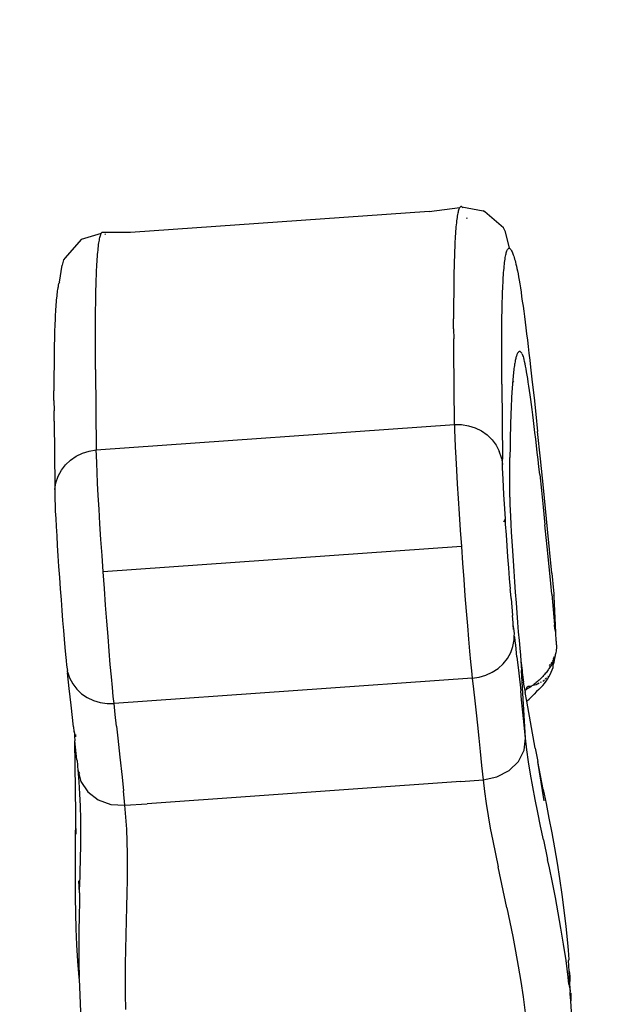
# Model space of a CAD drawing. Units: millimetres. Extents: x 1127 to 5670, y 370 to 3430.
# Drawn here: x 1725 to 1789, y 1419 to 1528 of the extents above; entities that cross this region are included whole.
import ezdxf

# ---------------------------------------------------------------- set-up
doc = ezdxf.new("R2010")
doc.units = ezdxf.units.MM
doc.styles.get("Standard").update_dxf_attribs({"font": 'arial.ttf'})
doc.dimstyles.new('ISO-25', dxfattribs={"dimtxt": 30, "dimasz": 20, "dimexe": 1.25, "dimexo": 0.625, "dimtad": 1, "dimtxsty": 'Standard', "dimcen": 2.5, "dimadec": 0, "dimazin": 0, "dimtfac": 1, "dimtmove": 0, "dimatfit": 3, "dimfxl": 1, "dimarcsym": 0})

# ---------------------------------------------------------------- blocks, each defined once
blk = doc.blocks.new('*D1')
at = {"color": 0, "lineweight": -2, "transparency": 16777216}
for p, q in [((2019.95, 1778.93), (1630.12, 1778.93)), ((1631.37, 1368.75), (1631.37, 1758.93)), ((2019.95, 1348.75), (1630.12, 1348.75))]:
    blk.add_line(p, q, dxfattribs=at)
at = {"color": 0, "transparency": 16777216}
for points in [[(1628.04, 1758.93), (1634.71, 1758.93), (1631.37, 1778.93)], [(1628.04, 1368.75), (1634.71, 1368.75), (1631.37, 1348.75)]]:
    blk.add_solid(points, dxfattribs=at)
at = {"layer": 'Defpoints', "color": 0, "transparency": 16777216}
for p in [(1631.37, 1778.93), (2020.58, 1778.93), (2020.58, 1348.75)]:
    blk.add_point(p, dxfattribs=at)
at = {"color": 0, "transparency": 16777216, "insert": (1615.49, 1563.84), "char_height": 30, "attachment_point": 5, "rotation": 90}
blk.add_mtext('445', dxfattribs=at)

msp = doc.modelspace()

# ---------------------------------------------------------------- linework, layer by layer
for p, q in [((1770.296, 1507.05), (1737.052, 1504.691)), ((1770.296, 1507.05), (1773.719, 1507.485)), ((1773.556, 1507.082), (1773.526, 1506.964)), ((1773.587, 1507.188), (1773.556, 1507.082)), ((1773.619, 1507.281), (1773.587, 1507.188)), ((1773.651, 1507.362), (1773.619, 1507.281)), ((1773.685, 1507.43), (1773.651, 1507.362)), ((1773.719, 1507.485), (1773.685, 1507.43)), ((1773.755, 1507.528), (1773.719, 1507.485)), ((1773.791, 1507.559), (1773.755, 1507.528)), ((1773.828, 1507.577), (1773.791, 1507.559)), ((1773.866, 1507.582), (1773.828, 1507.577)), ((1773.905, 1507.575), (1773.866, 1507.582)), ((1773.945, 1507.555), (1773.905, 1507.575)), ((1773.945, 1507.555), (1776.312, 1507.113)), ((1774.058, 1507.437), (1774.027, 1507.478)), ((1776.525, 1506.996), (1776.312, 1507.113)), ((1778.571, 1505.221), (1776.525, 1506.996)), ((1773.365, 1505.99), (1773.341, 1505.784)), ((1773.39, 1506.184), (1773.365, 1505.99)), ((1773.415, 1506.365), (1773.39, 1506.184)), ((1773.441, 1506.533), (1773.415, 1506.365)), ((1773.469, 1506.689), (1773.441, 1506.533)), ((1773.497, 1506.833), (1773.469, 1506.689)), ((1773.526, 1506.964), (1773.497, 1506.833)), ((1774.529, 1506.225), (1774.499, 1506.327)), ((1773.255, 1504.833), (1773.236, 1504.564)), ((1773.276, 1505.09), (1773.255, 1504.833)), ((1773.297, 1505.333), (1773.276, 1505.09)), ((1773.318, 1505.565), (1773.297, 1505.333)), ((1773.341, 1505.784), (1773.318, 1505.565)), ((1778.807, 1504.756), (1778.571, 1505.221)), ((1731.542, 1503.935), (1729.766, 1501.888)), ((1733.792, 1504.598), (1731.542, 1503.935)), ((1733.522, 1503.533), (1733.548, 1503.702)), ((1733.548, 1503.702), (1733.576, 1503.858)), ((1733.576, 1503.858), (1733.604, 1504.001)), ((1733.604, 1504.001), (1733.633, 1504.132)), ((1733.633, 1504.132), (1733.663, 1504.25)), ((1733.663, 1504.25), (1733.694, 1504.356)), ((1733.694, 1504.356), (1733.725, 1504.449)), ((1733.725, 1504.449), (1733.758, 1504.53)), ((1733.758, 1504.53), (1733.792, 1504.598)), ((1733.792, 1504.598), (1733.826, 1504.654)), ((1733.826, 1504.654), (1733.862, 1504.697)), ((1733.862, 1504.697), (1733.898, 1504.727)), ((1733.898, 1504.727), (1733.935, 1504.745)), ((1733.935, 1504.745), (1733.973, 1504.75)), ((1733.973, 1504.75), (1734.012, 1504.743)), ((1734.012, 1504.743), (1734.052, 1504.723)), ((1734.052, 1504.723), (1734.086, 1504.696)), ((1737.052, 1504.691), (1734.086, 1504.696)), ((1734.2, 1504.552), (1734.22, 1504.52)), ((1734.22, 1504.52), (1734.238, 1504.487)), ((1773.184, 1503.684), (1773.168, 1503.366)), ((1773.2, 1503.99), (1773.184, 1503.684)), ((1773.218, 1504.283), (1773.2, 1503.99)), ((1773.236, 1504.564), (1773.218, 1504.283)), ((1779.243, 1502.942), (1778.807, 1504.756)), ((1733.403, 1502.502), (1733.425, 1502.733)), ((1733.425, 1502.733), (1733.448, 1502.952)), ((1733.448, 1502.952), (1733.472, 1503.158)), ((1733.472, 1503.158), (1733.496, 1503.352)), ((1733.496, 1503.352), (1733.522, 1503.533)), ((1773.139, 1502.693), (1773.126, 1502.339)), ((1773.153, 1503.036), (1773.139, 1502.693)), ((1773.168, 1503.366), (1773.153, 1503.036)), ((1778.93, 1502.556), (1778.961, 1502.648)), ((1778.961, 1502.648), (1778.993, 1502.728)), ((1778.993, 1502.728), (1779.026, 1502.796)), ((1779.026, 1502.796), (1779.06, 1502.851)), ((1779.06, 1502.851), (1779.095, 1502.894)), ((1779.095, 1502.894), (1779.131, 1502.925)), ((1779.131, 1502.925), (1779.168, 1502.943)), ((1779.168, 1502.943), (1779.205, 1502.948)), ((1779.205, 1502.948), (1779.243, 1502.942)), ((1779.243, 1502.942), (1779.283, 1502.923)), ((1779.283, 1502.923), (1779.323, 1502.892)), ((1779.323, 1502.892), (1779.364, 1502.848)), ((1779.364, 1502.848), (1779.406, 1502.793)), ((1779.406, 1502.793), (1779.448, 1502.725)), ((1779.448, 1502.725), (1779.492, 1502.645)), ((1779.492, 1502.645), (1779.536, 1502.552)), ((1729.58, 1501.649), (1729.419, 1501.056)), ((1729.766, 1501.888), (1729.58, 1501.649)), ((1733.325, 1501.452), (1733.343, 1501.733)), ((1733.343, 1501.733), (1733.362, 1502.002)), ((1733.362, 1502.002), (1733.382, 1502.258)), ((1733.382, 1502.258), (1733.403, 1502.502)), ((1773.103, 1501.593), (1773.092, 1501.202)), ((1773.114, 1501.972), (1773.103, 1501.593)), ((1773.126, 1502.339), (1773.114, 1501.972)), ((1778.712, 1501.372), (1778.736, 1501.563)), ((1778.736, 1501.563), (1778.761, 1501.742)), ((1778.761, 1501.742), (1778.787, 1501.909)), ((1778.787, 1501.909), (1778.814, 1502.063)), ((1778.814, 1502.063), (1778.841, 1502.205)), ((1778.841, 1502.205), (1778.87, 1502.334)), ((1778.87, 1502.334), (1778.9, 1502.451)), ((1778.9, 1502.451), (1778.93, 1502.556)), ((1779.536, 1502.552), (1779.582, 1502.448)), ((1779.582, 1502.448), (1779.628, 1502.332)), ((1779.628, 1502.332), (1779.675, 1502.203)), ((1779.675, 1502.203), (1779.723, 1502.063)), ((1779.723, 1502.063), (1779.772, 1501.91)), ((1779.772, 1501.91), (1779.821, 1501.745)), ((1779.821, 1501.745), (1779.872, 1501.569)), ((1779.872, 1501.569), (1779.923, 1501.381)), ((1729.127, 1499.189), (1729.419, 1501.056)), ((1733.26, 1500.204), (1733.275, 1500.534)), ((1733.275, 1500.534), (1733.291, 1500.852)), ((1733.291, 1500.852), (1733.307, 1501.158)), ((1733.307, 1501.158), (1733.325, 1501.452)), ((1773.083, 1500.799), (1773.074, 1500.385)), ((1773.092, 1501.202), (1773.083, 1500.799)), ((1778.604, 1500.229), (1778.624, 1500.482)), ((1778.624, 1500.482), (1778.644, 1500.723)), ((1778.644, 1500.723), (1778.666, 1500.952)), ((1778.666, 1500.952), (1778.688, 1501.168)), ((1778.688, 1501.168), (1778.712, 1501.372)), ((1779.923, 1501.381), (1779.975, 1501.18)), ((1779.975, 1501.18), (1780.029, 1500.958)), ((1780.029, 1500.958), (1780.085, 1500.705)), ((1780.085, 1500.705), (1780.143, 1500.421)), ((1780.143, 1500.421), (1780.204, 1500.105)), ((1733.221, 1499.14), (1733.233, 1499.507)), ((1733.233, 1499.507), (1733.246, 1499.862)), ((1733.246, 1499.862), (1733.26, 1500.204)), ((1773.059, 1499.52), (1773.053, 1499.071)), ((1773.066, 1499.958), (1773.059, 1499.52)), ((1773.074, 1500.385), (1773.066, 1499.958)), ((1778.533, 1499.095), (1778.55, 1499.397)), ((1778.55, 1499.397), (1778.567, 1499.687)), ((1778.567, 1499.687), (1778.585, 1499.964)), ((1778.585, 1499.964), (1778.604, 1500.229)), ((1780.204, 1500.105), (1780.266, 1499.759)), ((1780.266, 1499.759), (1780.331, 1499.381)), ((1780.331, 1499.381), (1780.398, 1498.974)), ((1728.92, 1498.369), (1728.894, 1498.202)), ((1728.947, 1498.523), (1728.92, 1498.369)), ((1728.975, 1498.665), (1728.947, 1498.523)), ((1729.004, 1498.795), (1728.975, 1498.665)), ((1729.023, 1498.871), (1729.004, 1498.795)), ((1729.023, 1498.871), (1729.07, 1499.037)), ((1729.095, 1499.109), (1729.07, 1499.037)), ((1729.127, 1499.189), (1729.095, 1499.109)), ((1733.19, 1497.968), (1733.199, 1498.371)), ((1733.199, 1498.371), (1733.21, 1498.761)), ((1733.21, 1498.761), (1733.221, 1499.14)), ((1773.047, 1498.611), (1773.043, 1498.14)), ((1773.053, 1499.071), (1773.047, 1498.611)), ((1778.49, 1498.117), (1778.503, 1498.455)), ((1778.503, 1498.455), (1778.518, 1498.781)), ((1778.518, 1498.781), (1778.533, 1499.095)), ((1780.398, 1498.974), (1780.467, 1498.537)), ((1780.467, 1498.537), (1780.538, 1498.072)), ((1728.778, 1497.184), (1728.757, 1496.943)), ((1728.799, 1497.412), (1728.778, 1497.184)), ((1728.822, 1497.628), (1728.799, 1497.412)), ((1728.845, 1497.832), (1728.822, 1497.628)), ((1728.869, 1498.023), (1728.845, 1497.832)), ((1728.894, 1498.202), (1728.869, 1498.023)), ((1733.166, 1496.689), (1733.173, 1497.126)), ((1733.173, 1497.126), (1733.181, 1497.553)), ((1733.181, 1497.553), (1733.19, 1497.968)), ((1773.036, 1497.166), (1773.034, 1496.663)), ((1773.039, 1497.659), (1773.036, 1497.166)), ((1773.043, 1498.14), (1773.039, 1497.659)), ((1778.453, 1497.031), (1778.465, 1497.405)), ((1778.465, 1497.405), (1778.477, 1497.767)), ((1778.477, 1497.767), (1778.49, 1498.117)), ((1780.538, 1498.072), (1780.611, 1497.58)), ((1780.611, 1497.58), (1780.685, 1497.061)), ((1728.7, 1496.147), (1728.683, 1495.857)), ((1728.718, 1496.424), (1728.7, 1496.147)), ((1728.737, 1496.69), (1728.718, 1496.424)), ((1728.757, 1496.943), (1728.737, 1496.69)), ((1733.154, 1495.779), (1733.16, 1496.24)), ((1733.16, 1496.24), (1733.166, 1496.689)), ((1773.033, 1496.15), (1773.032, 1495.626)), ((1773.034, 1496.663), (1773.033, 1496.15)), ((1778.425, 1495.838), (1778.434, 1496.247)), ((1778.434, 1496.247), (1778.443, 1496.645)), ((1778.443, 1496.645), (1778.453, 1497.031)), ((1780.685, 1497.061), (1780.761, 1496.516)), ((1780.761, 1496.516), (1780.838, 1495.946)), ((1728.651, 1495.241), (1728.637, 1494.915)), ((1728.667, 1495.555), (1728.651, 1495.241)), ((1728.683, 1495.857), (1728.667, 1495.555)), ((1733.146, 1494.827), (1733.15, 1495.309)), ((1733.15, 1495.309), (1733.154, 1495.779)), ((1773.032, 1495.626), (1773.033, 1495.092)), ((1773.036, 1493.993), (1773.033, 1495.092)), ((1778.404, 1494.541), (1778.41, 1494.984)), ((1778.41, 1494.984), (1778.417, 1495.417)), ((1778.417, 1495.417), (1778.425, 1495.838)), ((1780.838, 1495.946), (1780.917, 1495.349)), ((1780.917, 1495.349), (1780.998, 1494.728)), ((1728.598, 1493.865), (1728.587, 1493.491)), ((1728.61, 1494.227), (1728.598, 1493.865)), ((1728.623, 1494.577), (1728.61, 1494.227)), ((1728.637, 1494.915), (1728.623, 1494.577)), ((1733.14, 1493.318), (1733.141, 1493.831)), ((1733.141, 1493.831), (1733.143, 1494.334)), ((1733.143, 1494.334), (1733.146, 1494.827)), ((1773.036, 1493.993), (1773.041, 1492.856)), ((1778.394, 1493.621), (1778.399, 1494.086)), ((1778.399, 1494.086), (1778.404, 1494.541)), ((1780.998, 1494.728), (1781.081, 1494.082)), ((1781.081, 1494.082), (1781.165, 1493.412)), ((1728.577, 1493.105), (1728.567, 1492.708)), ((1728.587, 1493.491), (1728.577, 1493.105)), ((1733.139, 1492.794), (1733.14, 1493.318)), ((1733.14, 1491.716), (1733.139, 1492.794)), ((1773.05, 1491.679), (1773.041, 1492.856)), ((1778.388, 1492.659), (1778.391, 1493.145)), ((1778.391, 1493.145), (1778.394, 1493.621)), ((1781.165, 1493.412), (1781.25, 1492.717)), ((1728.551, 1491.877), (1728.544, 1491.445)), ((1728.559, 1492.298), (1728.551, 1491.877)), ((1728.567, 1492.708), (1728.559, 1492.298)), ((1733.145, 1490.598), (1733.14, 1491.716)), ((1773.127, 1483.32), (1773.05, 1491.679)), ((1778.384, 1491.137), (1778.385, 1491.655)), ((1778.385, 1491.655), (1778.386, 1492.162)), ((1778.386, 1492.162), (1778.388, 1492.659)), ((1781.25, 1492.717), (1781.337, 1491.998)), ((1781.337, 1491.998), (1781.426, 1491.256)), ((1728.532, 1490.547), (1728.528, 1490.082)), ((1728.538, 1491.001), (1728.532, 1490.547)), ((1728.544, 1491.445), (1728.538, 1491.001)), ((1733.152, 1489.44), (1733.145, 1490.598)), ((1778.385, 1490.072), (1778.384, 1491.137)), ((1779.922, 1490.557), (1779.896, 1490.436)), ((1779.948, 1490.67), (1779.922, 1490.557)), ((1779.975, 1490.776), (1779.948, 1490.67)), ((1780.003, 1490.874), (1779.975, 1490.776)), ((1780.03, 1490.965), (1780.003, 1490.874)), ((1780.059, 1491.048), (1780.03, 1490.965)), ((1780.088, 1491.123), (1780.059, 1491.048)), ((1780.118, 1491.191), (1780.088, 1491.123)), ((1780.148, 1491.25), (1780.118, 1491.191)), ((1780.178, 1491.302), (1780.148, 1491.25)), ((1780.21, 1491.347), (1780.178, 1491.302)), ((1780.242, 1491.383), (1780.21, 1491.347)), ((1780.274, 1491.412), (1780.242, 1491.383)), ((1780.307, 1491.433), (1780.274, 1491.412)), ((1780.34, 1491.446), (1780.307, 1491.433)), ((1780.375, 1491.451), (1780.34, 1491.446)), ((1780.409, 1491.448), (1780.375, 1491.451)), ((1780.444, 1491.437), (1780.409, 1491.448)), ((1780.48, 1491.418), (1780.444, 1491.437)), ((1780.517, 1491.391), (1780.48, 1491.418)), ((1780.554, 1491.357), (1780.517, 1491.391)), ((1780.591, 1491.314), (1780.554, 1491.357)), ((1780.629, 1491.263), (1780.591, 1491.314)), ((1780.668, 1491.204), (1780.629, 1491.263)), ((1780.709, 1491.129), (1780.688, 1491.17)), ((1780.752, 1491.026), (1780.709, 1491.129)), ((1780.797, 1490.894), (1780.752, 1491.026)), ((1780.844, 1490.734), (1780.797, 1490.894)), ((1780.892, 1490.546), (1780.844, 1490.734)), ((1780.943, 1490.33), (1780.892, 1490.546)), ((1781.426, 1491.256), (1781.516, 1490.49)), ((1728.524, 1489.606), (1728.521, 1489.119)), ((1728.528, 1490.082), (1728.524, 1489.606)), ((1733.152, 1489.44), (1733.234, 1480.489)), ((1778.39, 1488.966), (1778.385, 1490.072)), ((1779.753, 1489.552), (1779.732, 1489.379)), ((1779.776, 1489.718), (1779.753, 1489.552)), ((1779.799, 1489.877), (1779.776, 1489.718)), ((1779.822, 1490.028), (1779.799, 1489.877)), ((1779.847, 1490.171), (1779.822, 1490.028)), ((1779.871, 1490.307), (1779.847, 1490.171)), ((1779.896, 1490.436), (1779.871, 1490.307)), ((1780.996, 1490.086), (1780.943, 1490.33)), ((1781.051, 1489.814), (1780.996, 1490.086)), ((1781.107, 1489.513), (1781.051, 1489.814)), ((1781.165, 1489.185), (1781.107, 1489.513)), ((1781.516, 1490.49), (1781.608, 1489.701)), ((1781.608, 1489.701), (1781.795, 1488.053)), ((1728.519, 1488.623), (1728.518, 1488.115)), ((1728.521, 1489.119), (1728.519, 1488.623)), ((1778.397, 1487.822), (1778.39, 1488.966)), ((1779.63, 1488.403), (1779.611, 1488.186)), ((1779.649, 1488.613), (1779.63, 1488.403)), ((1779.669, 1488.815), (1779.649, 1488.613)), ((1779.689, 1489.01), (1779.669, 1488.815)), ((1779.71, 1489.198), (1779.689, 1489.01)), ((1779.732, 1489.379), (1779.71, 1489.198)), ((1781.226, 1488.83), (1781.165, 1489.185)), ((1781.288, 1488.446), (1781.226, 1488.83)), ((1781.352, 1488.035), (1781.288, 1488.446)), ((1728.518, 1488.115), (1728.518, 1487.598)), ((1728.518, 1487.598), (1728.518, 1487.07)), ((1778.397, 1487.822), (1778.473, 1479.483)), ((1779.542, 1487.245), (1779.526, 1486.992)), ((1779.558, 1487.491), (1779.542, 1487.245)), ((1779.576, 1487.73), (1779.558, 1487.491)), ((1779.593, 1487.961), (1779.576, 1487.73)), ((1779.597, 1488.003), (1779.593, 1487.961)), ((1779.611, 1488.186), (1779.597, 1488.003)), ((1779.693, 1488.147), (1779.597, 1488.003)), ((1781.417, 1487.596), (1781.352, 1488.035)), ((1781.485, 1487.13), (1781.417, 1487.596)), ((1781.795, 1488.053), (1781.989, 1486.313)), ((1728.521, 1485.984), (1728.518, 1487.07)), ((1779.481, 1486.19), (1779.467, 1485.909)), ((1779.495, 1486.464), (1779.481, 1486.19)), ((1779.51, 1486.732), (1779.495, 1486.464)), ((1779.526, 1486.992), (1779.51, 1486.732)), ((1781.554, 1486.637), (1781.485, 1487.13)), ((1781.626, 1486.116), (1781.554, 1486.637)), ((1781.989, 1486.313), (1782.188, 1484.483)), ((1728.521, 1485.984), (1728.527, 1484.859)), ((1779.44, 1485.325), (1779.428, 1485.022)), ((1779.453, 1485.62), (1779.44, 1485.325)), ((1779.467, 1485.909), (1779.453, 1485.62)), ((1781.699, 1485.568), (1781.626, 1486.116)), ((1781.774, 1484.992), (1781.699, 1485.568)), ((1728.535, 1483.696), (1728.527, 1484.859)), ((1779.394, 1484.074), (1779.383, 1483.743)), ((1779.405, 1484.397), (1779.394, 1484.074)), ((1779.416, 1484.713), (1779.405, 1484.397)), ((1779.428, 1485.022), (1779.416, 1484.713)), ((1781.85, 1484.39), (1781.774, 1484.992)), ((1781.928, 1483.76), (1781.85, 1484.39)), ((1782.188, 1484.483), (1782.393, 1482.563)), ((1728.535, 1483.696), (1728.601, 1476.54)), ((1733.234, 1480.489), (1773.127, 1483.32)), ((1773.127, 1483.32), (1773.912, 1483.317)), ((1773.127, 1483.32), (1773.14, 1482.695)), ((1773.912, 1483.317), (1774.686, 1483.195)), ((1774.686, 1483.195), (1775.431, 1482.959)), ((1775.431, 1482.959), (1776.128, 1482.614)), ((1779.364, 1483.063), (1779.355, 1482.712)), ((1779.374, 1483.406), (1779.364, 1483.063)), ((1779.383, 1483.743), (1779.374, 1483.406)), ((1782.009, 1483.104), (1781.928, 1483.76)), ((1782.09, 1482.421), (1782.009, 1483.104)), ((1773.14, 1482.695), (1773.17, 1481.861)), ((1773.17, 1481.861), (1773.215, 1480.83)), ((1776.128, 1482.614), (1776.76, 1482.168)), ((1776.76, 1482.168), (1777.312, 1481.633)), ((1779.339, 1481.99), (1779.332, 1481.619)), ((1779.347, 1482.354), (1779.339, 1481.99)), ((1779.355, 1482.712), (1779.347, 1482.354)), ((1782.174, 1481.711), (1782.09, 1482.421)), ((1782.711, 1479.514), (1782.393, 1482.563)), ((1773.215, 1480.83), (1773.276, 1479.618)), ((1777.312, 1481.633), (1777.769, 1481.021)), ((1777.769, 1481.021), (1778.122, 1480.349)), ((1779.319, 1480.856), (1779.313, 1480.465)), ((1779.325, 1481.241), (1779.319, 1480.856)), ((1779.332, 1481.619), (1779.325, 1481.241)), ((1782.259, 1480.974), (1782.174, 1481.711)), ((1782.346, 1480.211), (1782.259, 1480.974)), ((1730.372, 1479.366), (1731.01, 1479.806)), ((1731.01, 1479.806), (1731.711, 1480.145)), ((1731.711, 1480.145), (1732.458, 1480.374)), ((1732.458, 1480.374), (1733.234, 1480.489)), ((1733.247, 1479.863), (1733.234, 1480.489)), ((1733.276, 1479.029), (1733.247, 1479.863)), ((1773.276, 1479.618), (1773.351, 1478.245)), ((1778.36, 1479.631), (1778.122, 1480.349)), ((1778.36, 1479.631), (1778.479, 1478.886)), ((1778.473, 1479.483), (1778.36, 1479.631)), ((1779.295, 1478.833), (1779.303, 1479.663)), ((1779.308, 1480.067), (1779.303, 1479.663)), ((1779.313, 1480.465), (1779.308, 1480.067)), ((1782.435, 1479.421), (1782.346, 1480.211)), ((1729.35, 1478.229), (1729.815, 1478.836)), ((1729.815, 1478.836), (1730.372, 1479.366)), ((1733.322, 1477.998), (1733.276, 1479.029)), ((1778.479, 1478.886), (1778.473, 1479.483)), ((1778.487, 1478.469), (1778.479, 1478.886)), ((1779.288, 1477.978), (1779.295, 1478.833)), ((1782.525, 1478.605), (1782.435, 1479.421)), ((1782.617, 1477.762), (1782.525, 1478.605)), ((1783.042, 1476.269), (1782.711, 1479.514)), ((1728.743, 1476.844), (1728.99, 1477.559)), ((1728.99, 1477.559), (1729.35, 1478.229)), ((1733.383, 1476.787), (1733.322, 1477.998)), ((1773.351, 1478.245), (1773.44, 1476.73)), ((1778.507, 1477.912), (1778.487, 1478.469)), ((1778.537, 1477.223), (1778.507, 1477.912)), ((1779.284, 1477.096), (1779.288, 1477.978)), ((1782.617, 1477.762), (1782.806, 1475.998)), ((1728.601, 1476.54), (1728.616, 1476.1)), ((1728.616, 1476.1), (1728.743, 1476.844)), ((1733.458, 1475.413), (1733.383, 1476.787)), ((1773.44, 1476.73), (1773.54, 1475.096)), ((1778.578, 1476.414), (1778.537, 1477.223)), ((1778.628, 1475.497), (1778.578, 1476.414)), ((1779.282, 1476.188), (1779.284, 1477.096)), ((1728.616, 1476.1), (1728.607, 1475.943)), ((1728.607, 1475.943), (1728.612, 1475.347)), ((1728.612, 1475.347), (1728.621, 1474.929)), ((1733.547, 1473.898), (1733.458, 1475.413)), ((1778.688, 1474.485), (1778.628, 1475.497)), ((1779.281, 1475.254), (1779.282, 1476.188)), ((1779.281, 1475.254), (1779.287, 1474.895)), ((1782.806, 1475.998), (1783.001, 1474.131)), ((1783.499, 1471.67), (1783.042, 1476.269)), ((1728.621, 1474.929), (1728.641, 1474.372)), ((1728.641, 1474.372), (1728.671, 1473.684)), ((1773.54, 1475.096), (1773.651, 1473.369)), ((1778.755, 1473.394), (1778.688, 1474.485)), ((1779.287, 1474.895), (1779.302, 1474.408)), ((1779.302, 1474.408), (1779.327, 1473.799)), ((1783.001, 1474.131), (1783.203, 1472.16)), ((1728.671, 1473.684), (1728.712, 1472.875)), ((1733.647, 1472.265), (1733.547, 1473.898)), ((1773.651, 1473.369), (1773.77, 1471.576)), ((1778.792, 1472.817), (1778.755, 1473.394)), ((1779.327, 1473.799), (1779.362, 1473.076)), ((1779.362, 1473.076), (1779.405, 1472.249)), ((1728.712, 1472.875), (1728.762, 1471.957)), ((1728.762, 1471.957), (1728.821, 1470.945)), ((1733.758, 1470.538), (1733.647, 1472.265)), ((1778.629, 1472.504), (1778.792, 1472.817)), ((1778.829, 1472.241), (1778.792, 1472.817)), ((1778.908, 1471.043), (1778.829, 1472.241)), ((1779.405, 1472.249), (1779.457, 1471.329)), ((1783.518, 1469.011), (1783.203, 1472.16)), ((1728.821, 1470.945), (1728.888, 1469.854)), ((1773.77, 1471.576), (1773.897, 1469.742)), ((1778.993, 1469.819), (1778.908, 1471.043)), ((1779.457, 1471.329), (1779.517, 1470.33)), ((1783.974, 1466.766), (1783.499, 1471.67)), ((1728.888, 1469.854), (1728.962, 1468.701)), ((1733.877, 1468.744), (1733.758, 1470.538)), ((1773.897, 1469.742), (1734.004, 1466.91)), ((1773.897, 1469.742), (1774.028, 1467.892)), ((1779.08, 1468.587), (1778.993, 1469.819)), ((1779.517, 1470.33), (1779.584, 1469.266)), ((1728.962, 1468.701), (1729.042, 1467.504)), ((1734.004, 1466.91), (1733.877, 1468.744)), ((1779.584, 1469.266), (1779.656, 1468.15)), ((1783.846, 1465.634), (1783.518, 1469.011)), ((1774.028, 1467.892), (1774.163, 1466.058)), ((1779.17, 1467.366), (1779.08, 1468.587)), ((1779.656, 1468.15), (1779.734, 1466.999)), ((1729.042, 1467.504), (1729.126, 1466.279)), ((1734.135, 1465.06), (1734.004, 1466.91)), ((1779.26, 1466.175), (1779.17, 1467.366)), ((1779.734, 1466.999), (1779.815, 1465.828)), ((1783.974, 1466.766), (1784.156, 1464.849)), ((1729.126, 1466.279), (1729.214, 1465.047)), ((1774.163, 1466.058), (1774.298, 1464.268)), ((1779.35, 1465.031), (1779.26, 1466.175)), ((1779.815, 1465.828), (1779.899, 1464.654)), ((1783.958, 1464.458), (1783.846, 1465.634)), ((1729.214, 1465.047), (1729.304, 1463.826)), ((1734.27, 1463.226), (1734.135, 1465.06)), ((1774.298, 1464.268), (1774.433, 1462.55)), ((1779.334, 1464.973), (1779.35, 1465.031)), ((1779.355, 1464.774), (1779.334, 1464.973)), ((1779.429, 1463.997), (1779.355, 1464.774)), ((1779.899, 1464.654), (1779.985, 1463.493)), ((1783.958, 1464.458), (1784.281, 1461.03)), ((1784.156, 1464.849), (1784.184, 1464.499)), ((1784.184, 1464.499), (1784.199, 1464.394)), ((1784.199, 1464.394), (1784.211, 1464.289)), ((1784.218, 1464.183), (1784.211, 1464.289)), ((1729.304, 1463.826), (1729.394, 1462.635)), ((1734.405, 1461.436), (1734.27, 1463.226)), ((1779.432, 1463.964), (1779.429, 1463.997)), ((1779.432, 1463.964), (1779.6, 1462.057)), ((1779.985, 1463.493), (1780.071, 1462.361)), ((1784.417, 1460.184), (1784.218, 1464.183)), ((1729.394, 1462.635), (1729.483, 1461.492)), ((1774.433, 1462.55), (1774.564, 1460.93)), ((1779.673, 1461.269), (1779.6, 1462.057)), ((1780.071, 1462.361), (1780.156, 1461.274)), ((1729.483, 1461.492), (1729.57, 1460.414)), ((1734.54, 1459.718), (1734.405, 1461.436)), ((1779.657, 1461.116), (1779.673, 1461.269)), ((1779.662, 1461.04), (1779.657, 1461.116)), ((1779.693, 1460.501), (1779.662, 1461.04)), ((1779.739, 1460.603), (1779.662, 1461.04)), ((1780.156, 1461.274), (1780.239, 1460.247)), ((1784.318, 1460.628), (1784.281, 1461.03)), ((1729.57, 1460.414), (1729.654, 1459.417)), ((1774.564, 1460.93), (1774.69, 1459.433)), ((1779.797, 1460.069), (1779.739, 1460.603)), ((1779.79, 1459.767), (1779.797, 1460.069)), ((1780.239, 1460.247), (1780.319, 1459.294)), ((1784.417, 1460.184), (1784.318, 1460.628)), ((1784.463, 1459.22), (1784.417, 1460.184)), ((1729.654, 1459.417), (1729.733, 1458.518)), ((1734.671, 1458.098), (1734.54, 1459.718)), ((1774.69, 1459.433), (1774.808, 1458.081)), ((1779.643, 1458.624), (1779.781, 1459.342)), ((1779.781, 1459.342), (1779.79, 1459.767)), ((1779.843, 1459.665), (1779.79, 1459.767)), ((1779.892, 1459.231), (1779.843, 1459.665)), ((1779.886, 1458.852), (1779.945, 1458.77)), ((1779.945, 1458.77), (1779.892, 1459.231)), ((1780.089, 1457.482), (1779.945, 1458.77)), ((1780.319, 1459.294), (1780.395, 1458.428)), ((1784.463, 1459.22), (1784.471, 1458.936)), ((1784.471, 1458.936), (1784.478, 1458.909)), ((1784.482, 1458.816), (1784.478, 1458.909)), ((1784.482, 1458.816), (1784.484, 1458.488)), ((1729.733, 1458.518), (1729.806, 1457.729)), ((1729.806, 1457.729), (1729.872, 1457.063)), ((1734.796, 1456.601), (1734.671, 1458.098)), ((1774.808, 1458.081), (1774.918, 1456.896)), ((1779.017, 1457.286), (1779.386, 1457.933)), ((1779.386, 1457.933), (1779.643, 1458.624)), ((1780.395, 1458.428), (1780.465, 1457.662)), ((1780.465, 1457.662), (1780.529, 1457.005)), ((1784.356, 1457.663), (1784.341, 1457.589)), ((1784.356, 1457.663), (1784.37, 1457.716)), ((1784.37, 1457.716), (1784.414, 1457.828)), ((1784.456, 1458.155), (1784.401, 1457.888)), ((1784.414, 1457.828), (1784.401, 1457.888)), ((1784.484, 1458.488), (1784.456, 1458.155)), ((1729.872, 1457.063), (1729.93, 1456.53)), ((1734.915, 1455.25), (1734.796, 1456.601)), ((1774.918, 1456.896), (1775.017, 1455.895)), ((1777.979, 1456.185), (1778.544, 1456.698)), ((1778.544, 1456.698), (1779.017, 1457.286)), ((1780.089, 1457.482), (1780.292, 1455.636)), ((1780.529, 1457.005), (1780.594, 1455.932)), ((1780.529, 1457.005), (1780.65, 1455.943)), ((1783.738, 1456.564), (1783.8, 1456.643)), ((1783.812, 1456.564), (1783.865, 1456.631)), ((1783.852, 1456.71), (1783.902, 1456.773)), ((1783.918, 1456.57), (1783.856, 1456.459)), ((1783.914, 1456.695), (1783.962, 1456.755)), ((1783.978, 1456.681), (1783.918, 1456.57)), ((1783.949, 1456.832), (1783.993, 1456.889)), ((1784.034, 1456.793), (1783.978, 1456.681)), ((1784.088, 1456.905), (1784.021, 1456.831)), ((1784.021, 1456.831), (1784.034, 1456.793)), ((1784.051, 1457.015), (1784.122, 1457.086)), ((1784.138, 1457.019), (1784.088, 1456.905)), ((1784.159, 1456.694), (1784.088, 1456.905)), ((1784.105, 1456.43), (1784.137, 1456.585)), ((1784.185, 1457.133), (1784.122, 1457.086)), ((1784.122, 1457.086), (1784.138, 1457.019)), ((1784.137, 1456.585), (1784.159, 1456.694)), ((1784.307, 1457.477), (1784.159, 1456.694)), ((1784.159, 1457.284), (1784.215, 1457.323)), ((1784.172, 1457.213), (1784.159, 1457.284)), ((1784.172, 1457.213), (1784.185, 1457.133)), ((1784.203, 1457.393), (1784.241, 1457.488)), ((1784.307, 1457.477), (1784.215, 1457.323)), ((1784.341, 1457.589), (1784.307, 1457.477)), ((1729.93, 1456.53), (1729.978, 1456.114)), ((1729.978, 1456.114), (1730.037, 1455.959)), ((1730.037, 1455.811), (1730.026, 1455.692)), ((1730.223, 1453.942), (1730.026, 1455.692)), ((1730.037, 1455.811), (1730.037, 1455.959)), ((1730.037, 1455.811), (1730.265, 1455.119)), ((1775.017, 1455.895), (1775.104, 1455.094)), ((1776.63, 1455.43), (1777.336, 1455.759)), ((1777.336, 1455.759), (1777.979, 1456.185)), ((1780.292, 1455.636), (1780.5, 1453.696)), ((1780.671, 1455.726), (1780.594, 1455.932)), ((1781.047, 1448.42), (1780.594, 1455.932)), ((1780.65, 1455.943), (1780.671, 1455.726)), ((1780.671, 1455.726), (1780.817, 1454.659)), ((1783.153, 1455.488), (1783.06, 1455.384)), ((1783.243, 1455.594), (1783.153, 1455.488)), ((1783.331, 1455.7), (1783.243, 1455.594)), ((1783.415, 1455.806), (1783.331, 1455.7)), ((1783.496, 1455.914), (1783.415, 1455.806)), ((1783.574, 1456.022), (1783.496, 1455.914)), ((1783.598, 1456.111), (1783.574, 1456.022)), ((1783.649, 1456.13), (1783.598, 1456.111)), ((1783.721, 1456.239), (1783.649, 1456.13)), ((1783.653, 1455.238), (1783.785, 1455.49)), ((1783.69, 1456.409), (1783.756, 1456.493)), ((1783.79, 1456.349), (1783.721, 1456.239)), ((1783.785, 1455.49), (1784.111, 1456.285)), ((1783.856, 1456.459), (1783.79, 1456.349)), ((1784.111, 1456.285), (1784.105, 1456.43)), ((1730.265, 1455.119), (1730.607, 1454.47)), ((1730.607, 1454.47), (1731.055, 1453.881)), ((1735.025, 1454.065), (1734.915, 1455.25)), ((1775.104, 1455.094), (1735.211, 1452.263)), ((1775.104, 1455.094), (1775.88, 1455.207)), ((1775.104, 1455.094), (1775.245, 1453.861)), ((1775.88, 1455.207), (1776.63, 1455.43)), ((1780.889, 1454.247), (1780.817, 1454.659)), ((1781.996, 1454.411), (1781.877, 1454.321)), ((1781.877, 1454.321), (1782.224, 1454.391)), ((1782.112, 1454.502), (1781.996, 1454.411)), ((1782.227, 1454.595), (1782.112, 1454.502)), ((1782.224, 1454.391), (1782.326, 1454.444)), ((1782.339, 1454.689), (1782.227, 1454.595)), ((1782.449, 1454.785), (1782.339, 1454.689)), ((1782.383, 1454.474), (1782.545, 1454.557)), ((1782.557, 1454.881), (1782.449, 1454.785)), ((1782.662, 1454.979), (1782.557, 1454.881)), ((1782.765, 1455.078), (1782.662, 1454.979)), ((1782.691, 1454.633), (1782.814, 1454.697)), ((1782.866, 1455.179), (1782.765, 1455.078)), ((1782.964, 1455.281), (1782.866, 1455.179)), ((1782.956, 1454.268), (1783.155, 1454.505)), ((1782.96, 1454.772), (1783.096, 1454.843)), ((1783.06, 1455.384), (1782.964, 1455.281)), ((1783.096, 1454.843), (1783.154, 1454.901)), ((1783.155, 1454.505), (1783.338, 1454.746)), ((1783.223, 1454.971), (1783.391, 1455.139)), ((1783.338, 1454.746), (1783.504, 1454.99)), ((1783.504, 1454.99), (1783.653, 1455.238)), ((1783.523, 1455.272), (1783.574, 1455.323)), ((1730.425, 1452.096), (1730.223, 1453.942)), ((1731.055, 1453.881), (1731.599, 1453.366)), ((1731.599, 1453.366), (1732.223, 1452.937)), ((1735.124, 1453.064), (1735.025, 1454.065)), ((1775.245, 1453.861), (1775.389, 1452.575)), ((1780.606, 1452.691), (1780.5, 1453.696)), ((1780.988, 1453.728), (1780.889, 1454.247)), ((1781.141, 1453.821), (1780.988, 1453.728)), ((1781.035, 1453.545), (1780.988, 1453.728)), ((1781.018, 1453.508), (1781.035, 1453.545)), ((1781.188, 1452.537), (1781.018, 1453.508)), ((1781.126, 1453.812), (1781.141, 1453.861)), ((1781.128, 1453.813), (1781.143, 1453.862)), ((1781.13, 1453.814), (1781.146, 1453.863)), ((1781.132, 1453.816), (1781.148, 1453.863)), ((1781.135, 1453.817), (1781.15, 1453.864)), ((1781.137, 1453.818), (1781.153, 1453.864)), ((1781.139, 1453.82), (1781.151, 1453.854)), ((1781.141, 1453.821), (1781.151, 1453.854)), ((1781.166, 1453.903), (1781.151, 1453.854)), ((1781.152, 1453.899), (1781.217, 1454.117)), ((1781.155, 1453.9), (1781.207, 1454.07)), ((1781.158, 1453.901), (1781.192, 1454.007)), ((1781.161, 1453.902), (1781.188, 1453.985)), ((1781.164, 1453.903), (1781.176, 1453.941)), ((1781.166, 1453.903), (1781.176, 1453.941)), ((1781.25, 1453.889), (1781.166, 1453.903)), ((1781.176, 1453.941), (1781.188, 1453.985)), ((1781.2, 1454.035), (1781.188, 1453.985)), ((1781.206, 1454.097), (1781.2, 1454.035)), ((1781.2, 1454.035), (1781.207, 1454.07)), ((1781.379, 1453.972), (1781.25, 1453.889)), ((1781.257, 1454.169), (1781.323, 1454.185)), ((1781.349, 1454.191), (1781.409, 1454.204)), ((1781.506, 1454.057), (1781.379, 1453.972)), ((1781.444, 1454.212), (1781.583, 1454.244)), ((1781.632, 1454.144), (1781.506, 1454.057)), ((1781.755, 1454.232), (1781.632, 1454.144)), ((1781.731, 1454.278), (1781.877, 1454.321)), ((1781.877, 1454.321), (1781.755, 1454.232)), ((1782.002, 1453.309), (1781.926, 1453.235)), ((1782.28, 1453.597), (1782.002, 1453.309)), ((1782.517, 1453.814), (1782.28, 1453.597)), ((1782.517, 1453.814), (1782.743, 1454.037)), ((1782.743, 1454.037), (1782.956, 1454.268)), ((1732.223, 1452.937), (1732.915, 1452.606)), ((1732.915, 1452.606), (1733.655, 1452.38)), ((1733.655, 1452.38), (1734.427, 1452.264)), ((1734.427, 1452.264), (1735.211, 1452.263)), ((1735.211, 1452.263), (1735.124, 1453.064)), ((1735.351, 1451.03), (1735.211, 1452.263)), ((1775.389, 1452.575), (1775.536, 1451.236)), ((1780.823, 1450.607), (1780.606, 1452.691)), ((1781.188, 1452.537), (1781.267, 1452.602)), ((1782.102, 1447.312), (1781.188, 1452.537)), ((1781.267, 1452.602), (1781.442, 1452.755)), ((1781.442, 1452.755), (1781.611, 1452.911)), ((1781.611, 1452.911), (1781.772, 1453.071)), ((1781.926, 1453.235), (1781.772, 1453.071)), ((1730.686, 1449.657), (1730.425, 1452.096)), ((1775.536, 1451.236), (1775.687, 1449.845)), ((1735.496, 1449.743), (1735.351, 1451.03)), ((1781.047, 1448.42), (1780.823, 1450.607)), ((1730.686, 1449.657), (1730.74, 1449.151)), ((1730.74, 1449.151), (1730.79, 1449.013)), ((1730.79, 1449.013), (1730.784, 1449.346)), ((1730.79, 1449.013), (1730.793, 1448.639)), ((1735.496, 1449.743), (1735.643, 1448.404)), ((1775.687, 1449.845), (1775.84, 1448.404)), ((1730.793, 1448.639), (1730.848, 1448.122)), ((1730.956, 1440.003), (1730.848, 1448.122)), ((1731.068, 1445.987), (1730.848, 1448.122)), ((1730.948, 1448.732), (1730.945, 1448.83)), ((1730.96, 1448.545), (1730.948, 1448.732)), ((1735.643, 1448.404), (1735.87, 1446.299)), ((1775.84, 1448.404), (1775.997, 1446.914)), ((1780.883, 1447.077), (1781.047, 1448.42)), ((1781.198, 1447.107), (1781.047, 1448.42)), ((1775.997, 1446.914), (1776.156, 1445.373)), ((1780.247, 1445.832), (1780.883, 1447.077)), ((1781.384, 1445.771), (1781.198, 1447.107)), ((1782.102, 1447.312), (1782.401, 1445.807)), ((1731.068, 1445.987), (1731.12, 1445.882)), ((1731.12, 1445.882), (1731.124, 1445.437)), ((1735.87, 1446.299), (1736.103, 1444.082)), ((1779.201, 1444.805), (1780.247, 1445.832)), ((1781.601, 1444.405), (1781.384, 1445.771)), ((1783.129, 1441.441), (1782.401, 1445.807)), ((1783.02, 1442.713), (1782.401, 1445.807)), ((1731.124, 1445.437), (1731.157, 1445.277)), ((1731.157, 1445.277), (1731.181, 1444.88)), ((1731.181, 1444.88), (1731.505, 1443.572)), ((1731.181, 1444.88), (1731.295, 1443.565)), ((1731.285, 1444.648), (1731.349, 1444.506)), ((1776.156, 1445.373), (1776.319, 1443.778)), ((1777.847, 1444.097), (1779.201, 1444.805)), ((1731.295, 1443.565), (1731.377, 1442.221)), ((1731.505, 1443.572), (1732.285, 1442.427)), ((1736.103, 1444.082), (1736.263, 1442.541)), ((1773.826, 1443.596), (1738.919, 1441.118)), ((1773.826, 1443.596), (1776.319, 1443.778)), ((1776.319, 1443.778), (1777.847, 1444.097)), ((1776.319, 1443.778), (1776.47, 1442.466)), ((1781.847, 1443.009), (1781.601, 1444.405)), ((1732.285, 1442.427), (1733.445, 1441.557)), ((1736.426, 1440.946), (1736.263, 1442.541)), ((1776.47, 1442.466), (1776.656, 1441.134)), ((1782.117, 1441.582), (1781.847, 1443.009)), ((1783.02, 1442.713), (1783.335, 1441.124)), ((1731.377, 1442.221), (1731.43, 1440.844)), ((1733.445, 1441.557), (1734.872, 1441.046)), ((1782.408, 1440.124), (1782.117, 1441.582)), ((1731.43, 1440.844), (1731.46, 1439.432)), ((1734.872, 1441.046), (1736.426, 1440.946)), ((1736.426, 1440.946), (1738.919, 1441.118)), ((1736.539, 1439.632), (1736.426, 1440.946)), ((1776.656, 1441.134), (1776.875, 1439.776)), ((1782.715, 1438.634), (1782.408, 1440.124)), ((1783.335, 1441.124), (1783.648, 1439.507)), ((1730.943, 1439.017), (1730.956, 1440.003)), ((1731.46, 1439.432), (1731.47, 1437.987)), ((1736.62, 1438.292), (1736.539, 1439.632)), ((1776.875, 1439.776), (1777.121, 1438.392)), ((1783.648, 1439.507), (1783.957, 1437.864)), ((1730.924, 1437.404), (1730.943, 1439.017)), ((1730.998, 1437.74), (1730.943, 1439.017)), ((1731.47, 1437.987), (1731.463, 1436.508)), ((1736.671, 1436.922), (1736.62, 1438.292)), ((1777.121, 1438.392), (1777.392, 1436.981)), ((1783.035, 1437.112), (1782.715, 1438.634)), ((1730.909, 1435.764), (1730.924, 1437.404)), ((1736.697, 1435.522), (1736.671, 1436.922)), ((1777.392, 1436.981), (1777.682, 1435.543)), ((1783.035, 1437.112), (1783.499, 1434.912)), ((1783.957, 1437.864), (1784.258, 1436.193)), ((1730.901, 1434.098), (1730.909, 1435.764)), ((1731.463, 1436.508), (1731.443, 1434.995)), ((1784.258, 1436.193), (1784.547, 1434.497)), ((1731.443, 1434.995), (1731.415, 1433.448)), ((1736.703, 1434.093), (1736.697, 1435.522)), ((1777.682, 1435.543), (1777.988, 1434.079)), ((1783.697, 1433.966), (1783.499, 1434.912)), ((1730.903, 1432.406), (1730.901, 1434.098)), ((1736.692, 1432.634), (1736.703, 1434.093)), ((1778.962, 1429.519), (1777.988, 1434.079)), ((1784.031, 1432.341), (1783.697, 1433.966)), ((1784.547, 1434.497), (1784.823, 1432.774)), ((1731.367, 1431.249), (1731.294, 1432.517)), ((1731.415, 1433.448), (1731.382, 1431.866)), ((1736.668, 1431.146), (1736.692, 1432.634)), ((1784.823, 1432.774), (1785.08, 1431.026)), ((1730.92, 1430.69), (1730.903, 1432.406)), ((1731.367, 1431.249), (1731.382, 1431.866)), ((1784.361, 1430.68), (1784.031, 1432.341)), ((1730.953, 1428.95), (1730.92, 1430.69)), ((1731.368, 1431.184), (1731.348, 1430.25)), ((1731.368, 1431.212), (1731.367, 1431.249)), ((1731.368, 1431.212), (1731.368, 1431.184)), ((1736.636, 1429.629), (1736.668, 1431.146)), ((1784.682, 1428.983), (1784.361, 1430.68)), ((1785.08, 1431.026), (1785.317, 1429.252)), ((1731.348, 1430.25), (1731.319, 1428.599)), ((1736.561, 1426.509), (1736.636, 1429.629)), ((1778.962, 1429.519), (1779.29, 1427.942)), ((1785.317, 1429.252), (1785.529, 1427.453)), ((1731.007, 1427.187), (1730.953, 1428.95)), ((1731.319, 1428.599), (1731.298, 1426.914)), ((1784.991, 1427.247), (1784.682, 1428.983)), ((1731.084, 1425.402), (1731.007, 1427.187)), ((1779.29, 1427.942), (1779.614, 1426.335)), ((1785.282, 1425.473), (1784.991, 1427.247)), ((1785.529, 1427.453), (1785.714, 1425.63)), ((1731.298, 1426.914), (1731.289, 1425.193)), ((1736.528, 1424.906), (1736.561, 1426.509)), ((1779.614, 1426.335), (1779.928, 1424.699)), ((1731.187, 1423.596), (1731.084, 1425.402)), ((1731.289, 1425.193), (1731.298, 1423.436)), ((1736.503, 1423.275), (1736.528, 1424.906)), ((1785.55, 1423.659), (1785.282, 1425.473)), ((1785.714, 1425.63), (1785.778, 1424.8)), ((1785.778, 1424.8), (1785.867, 1423.782)), ((1779.928, 1424.699), (1780.228, 1423.033)), ((1785.867, 1423.782), (1785.839, 1423.648)), ((1731.32, 1421.769), (1731.187, 1423.596)), ((1731.298, 1423.436), (1731.32, 1421.769)), ((1736.49, 1421.616), (1736.503, 1423.275)), ((1780.228, 1423.033), (1780.51, 1421.336)), ((1785.791, 1421.804), (1785.55, 1423.659)), ((1785.899, 1422.495), (1785.839, 1423.648)), ((1731.33, 1421.668), (1731.32, 1421.769)), ((1731.33, 1421.668), (1731.33, 1421.638)), ((1731.33, 1421.638), (1731.389, 1419.814)), ((1736.495, 1419.929), (1736.49, 1421.616)), ((1785.875, 1421.03), (1785.791, 1421.804)), ((1785.959, 1421.343), (1785.899, 1422.495)), ((1785.899, 1422.495), (1785.987, 1421.91)), ((1785.987, 1421.91), (1785.959, 1421.343)), ((1780.51, 1421.336), (1780.769, 1419.607)), ((1785.875, 1421.03), (1786, 1420.317)), ((1786, 1420.317), (1785.959, 1421.343)), ((1731.389, 1419.814), (1731.481, 1417.949)), ((1736.521, 1418.214), (1736.495, 1419.929)), ((1780.769, 1419.607), (1780.999, 1417.846)), ((1785.998, 1419.906), (1786.011, 1420.084)), ((1786.086, 1419.179), (1785.998, 1419.906)), ((1786, 1420.317), (1786.002, 1420.288)), ((1786.002, 1420.288), (1786.019, 1420.191)), ((1786.011, 1420.084), (1786.019, 1420.191)), ((1786.011, 1420.084), (1786.069, 1420.013)), ((1786.069, 1420.013), (1786.086, 1419.179)), ((1786.167, 1417.965), (1786.086, 1419.179))]:
    msp.add_line(p, q)

# ---------------------------------------------------------------- dimensions: what is measured, and where the dimension line sits
at = {"color": 252, "true_color": 0x939598}
dim = msp.add_linear_dim(base=(1631.374, 1778.932), p1=(2020.577, 1348.755), p2=(2020.577, 1778.932), angle=90, text='445', dimstyle='ISO-25', dxfattribs=at)
dim.commit()
dim.dimension.update_dxf_attribs({"geometry": '*D1', "text_midpoint": (1615.494, 1563.843)})

doc.saveas('drawing.dxf')
